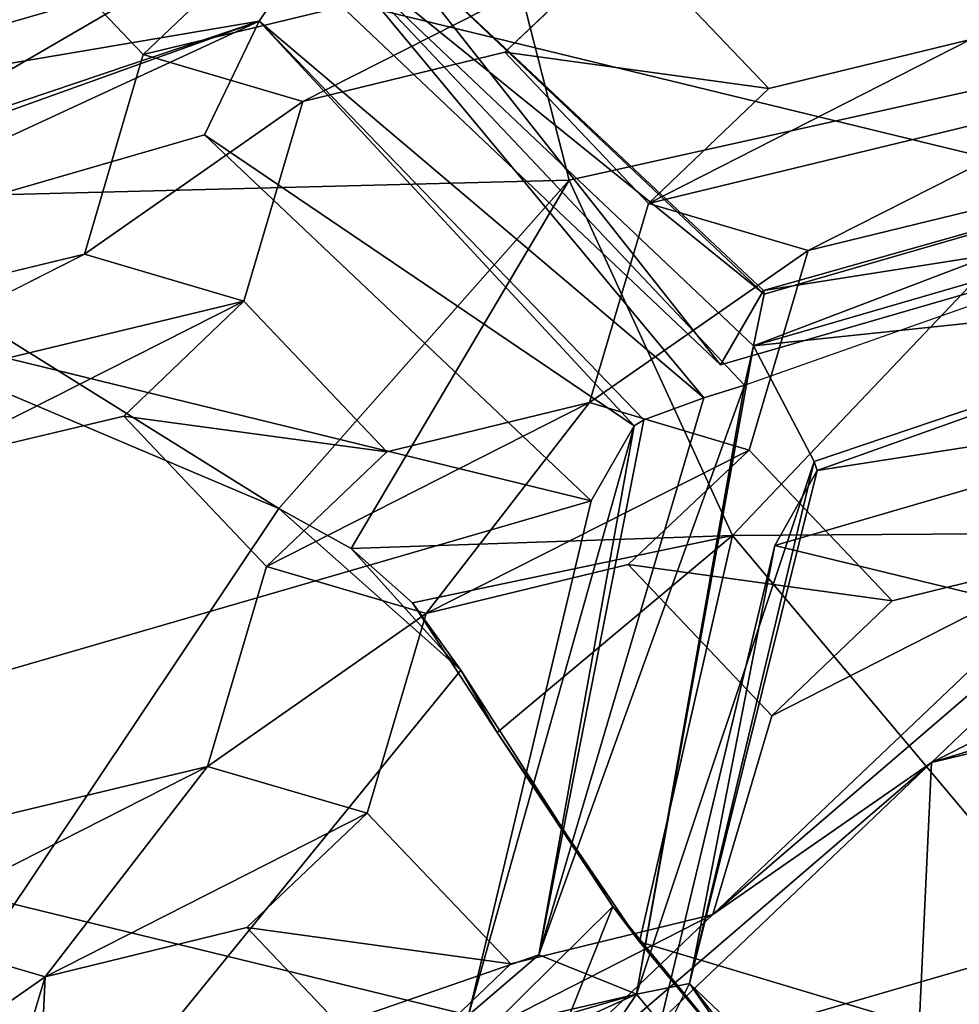
# Model space of a CAD drawing. Extents: x -0.026 to 0.026, y -0.131 to 0.026.
# Drawn here: x -0.003 to -0.002, y -0.107 to -0.106 of the extents above; entities that cross this region are included whole.
import ezdxf

# ---------------------------------------------------------------- set-up
doc = ezdxf.new("R2010")
doc.units = 0
doc.layers.add('L1_CHROM2_MAT_CHROM', color=7, linetype='CONTINUOUS')
doc.layers.add('L4_CHROM1_MAT_CHROM', color=7, linetype='CONTINUOUS')

msp = doc.modelspace()

# ---------------------------------------------------------------- linework, layer by layer
at = {"layer": 'L1_CHROM2_MAT_CHROM', "color": 8, "invisible_edges": 8}
for points in [[(0, -0.120989, 0.116969), (-0.012598, -0.10531, 0.117261), (-0.015679, -0.120903, 0.116152), (0, -0.120989, 0.116969)], [(0, -0.120676, 0.113986), (-0.015365, -0.120591, 0.113185), (-0.011292, -0.10531, 0.114349), (0, -0.120676, 0.113986)], [(0, -0.10531, 0.117791), (-0.012598, -0.10531, 0.117261), (0, -0.120989, 0.116969), (0, -0.10531, 0.117791)], [(0, -0.120676, 0.113986), (-0.011292, -0.10531, 0.114349), (0, -0.10531, 0.114779), (0, -0.120676, 0.113986)]]:
    msp.add_3dface(points, dxfattribs=at)
at = {"layer": 'L4_CHROM1_MAT_CHROM', "color": 8, "invisible_edges": 8}
for points in [[(-0.001847, -0.106075, 0.10313), (-0.002, -0.10531, 0.10313), (-0.002814, -0.10576, 0.10313), (-0.001847, -0.106075, 0.10313)], [(-0.00165, -0.10563, 0.095111), (-0.001812, -0.10631, 0.095023), (-0.002997, -0.106021, 0.094979), (-0.00165, -0.10563, 0.095111)], [(-0.00324, -0.105962, 0.094969), (-0.003913, -0.106158, 0.094903), (-0.004424, -0.105674, 0.094925), (-0.00324, -0.105962, 0.094969)], [(-0.002814, -0.10576, 0.10313), (-0.003789, -0.105989, 0.1031), (-0.003759, -0.106139, 0.1031), (-0.002814, -0.10576, 0.10313)], [(-0.002814, -0.10576, 0.10313), (-0.003759, -0.106139, 0.1031), (-0.003723, -0.106288, 0.1031), (-0.002814, -0.10576, 0.10313)], [(-0.002686, -0.106261, 0.10313), (-0.002814, -0.10576, 0.10313), (-0.003723, -0.106288, 0.1031), (-0.002686, -0.106261, 0.10313)], [(-0.001847, -0.106075, 0.10313), (-0.002814, -0.10576, 0.10313), (-0.002686, -0.106261, 0.10313), (-0.001847, -0.106075, 0.10313)], [(-0.00324, -0.105962, 0.094969), (-0.003146, -0.105883, 0.094013), (-0.003869, -0.106132, 0.09391), (-0.00324, -0.105962, 0.094969)], [(-0.003018, -0.105935, 0.093988), (-0.003869, -0.106132, 0.09391), (-0.003146, -0.105883, 0.094013), (-0.003018, -0.105935, 0.093988)], [(-0.003439, -0.105896, 0.104705), (-0.003249, -0.106095, 0.104758), (-0.003439, -0.105896, 0.105237), (-0.003439, -0.105896, 0.104705)], [(-0.003439, -0.105896, 0.105237), (-0.003249, -0.106095, 0.104758), (-0.003249, -0.106095, 0.10529), (-0.003439, -0.105896, 0.105237)], [(-0.00309, -0.105943, 0.104827), (-0.003249, -0.106095, 0.104758), (-0.003439, -0.105896, 0.104705), (-0.00309, -0.105943, 0.104827)], [(-0.00309, -0.105943, 0.105359), (-0.003439, -0.105896, 0.105237), (-0.003249, -0.106095, 0.10529), (-0.00309, -0.105943, 0.105359)], [(-0.002428, -0.106412, 0.094041), (-0.003018, -0.105935, 0.093988), (-0.002948, -0.10592, 0.094062), (-0.002428, -0.106412, 0.094041)], [(-0.002997, -0.106021, 0.094979), (-0.002486, -0.106505, 0.094957), (-0.002948, -0.10592, 0.094062), (-0.002997, -0.106021, 0.094979)], [(-0.002486, -0.106505, 0.094957), (-0.002429, -0.106407, 0.094089), (-0.002948, -0.10592, 0.094062), (-0.002486, -0.106505, 0.094957)], [(-0.002429, -0.106407, 0.094089), (-0.002428, -0.106412, 0.094041), (-0.002948, -0.10592, 0.094062), (-0.002429, -0.106407, 0.094089)], [(-0.003018, -0.105935, 0.093988), (-0.003881, -0.106184, 0.093894), (-0.003869, -0.106132, 0.09391), (-0.003018, -0.105935, 0.093988)], [(-0.003018, -0.105935, 0.093988), (-0.003096, -0.106051, 0.093997), (-0.003881, -0.106184, 0.093894), (-0.003018, -0.105935, 0.093988)], [(-0.002612, -0.105941, 0.104997), (-0.003249, -0.106095, 0.104758), (-0.00309, -0.105943, 0.104827), (-0.002612, -0.105941, 0.104997)], [(-0.002612, -0.105941, 0.104997), (-0.003038, -0.106157, 0.104827), (-0.003249, -0.106095, 0.104758), (-0.002612, -0.105941, 0.104997)], [(-0.002612, -0.105941, 0.105529), (-0.003249, -0.106095, 0.10529), (-0.003038, -0.106157, 0.105359), (-0.002612, -0.105941, 0.105529)], [(-0.002612, -0.105941, 0.105529), (-0.00309, -0.105943, 0.105359), (-0.003249, -0.106095, 0.10529), (-0.002612, -0.105941, 0.105529)], [(-0.002508, -0.106549, 0.093952), (-0.003096, -0.106051, 0.093997), (-0.003018, -0.105935, 0.093988), (-0.002508, -0.106549, 0.093952)], [(-0.002612, -0.105941, 0.104997), (-0.002771, -0.106092, 0.104927), (-0.003038, -0.106157, 0.104827), (-0.002612, -0.105941, 0.104997)], [(-0.002612, -0.105941, 0.105529), (-0.003038, -0.106157, 0.105359), (-0.002771, -0.106092, 0.105459), (-0.002612, -0.105941, 0.105529)], [(-0.002454, -0.106532, 0.093948), (-0.002508, -0.106549, 0.093952), (-0.003018, -0.105935, 0.093988), (-0.002454, -0.106532, 0.093948)], [(-0.002442, -0.10648, 0.093964), (-0.002454, -0.106532, 0.093948), (-0.003018, -0.105935, 0.093988), (-0.002442, -0.10648, 0.093964)], [(-0.002428, -0.106412, 0.094041), (-0.002442, -0.10648, 0.093964), (-0.003018, -0.105935, 0.093988), (-0.002428, -0.106412, 0.094041)], [(-0.002422, -0.10614, 0.105043), (-0.002771, -0.106092, 0.104927), (-0.002612, -0.105941, 0.104997), (-0.002422, -0.10614, 0.105043)], [(-0.002422, -0.10614, 0.105575), (-0.002612, -0.105941, 0.105529), (-0.002771, -0.106092, 0.105459), (-0.002422, -0.10614, 0.105575)], [(-0.002612, -0.105941, 0.105529), (-0.002422, -0.10614, 0.105575), (-0.002422, -0.10614, 0.105043), (-0.002612, -0.105941, 0.105529)], [(-0.002612, -0.105941, 0.104997), (-0.002612, -0.105941, 0.105529), (-0.002422, -0.10614, 0.105043), (-0.002612, -0.105941, 0.104997)], [(-0.00324, -0.105962, 0.094969), (-0.003869, -0.106132, 0.09391), (-0.003913, -0.106158, 0.094903), (-0.00324, -0.105962, 0.094969)], [(-0.001812, -0.10631, 0.095023), (-0.002486, -0.106505, 0.094957), (-0.002997, -0.106021, 0.094979), (-0.001812, -0.10631, 0.095023)], [(-0.003096, -0.106051, 0.093997), (-0.00379, -0.106285, 0.093966), (-0.003881, -0.106184, 0.093894), (-0.003096, -0.106051, 0.093997)], [(-0.003842, -0.106396, 0.094881), (-0.003785, -0.106298, 0.094013), (-0.003096, -0.106051, 0.093997), (-0.003842, -0.106396, 0.094881)], [(-0.003168, -0.106201, 0.094947), (-0.003842, -0.106396, 0.094881), (-0.003096, -0.106051, 0.093997), (-0.003168, -0.106201, 0.094947)], [(-0.003785, -0.106298, 0.094013), (-0.00379, -0.106285, 0.093966), (-0.003096, -0.106051, 0.093997), (-0.003785, -0.106298, 0.094013)], [(-0.003096, -0.106051, 0.093997), (-0.0026, -0.106586, 0.094058), (-0.003168, -0.106201, 0.094947), (-0.003096, -0.106051, 0.093997)], [(-0.003096, -0.106051, 0.093997), (-0.002587, -0.106578, 0.094011), (-0.0026, -0.106586, 0.094058), (-0.003096, -0.106051, 0.093997)], [(-0.002508, -0.106549, 0.093952), (-0.002587, -0.106578, 0.094011), (-0.003096, -0.106051, 0.093997), (-0.002508, -0.106549, 0.093952)], [(-0.001847, -0.106075, 0.10313), (-0.002686, -0.106261, 0.10313), (-0.00247, -0.106731, 0.10313), (-0.001847, -0.106075, 0.10313)], [(-0.001944, -0.106138, 0.105206), (-0.002581, -0.106292, 0.104969), (-0.002155, -0.106075, 0.105142), (-0.001944, -0.106138, 0.105206)], [(-0.002155, -0.106075, 0.105142), (-0.002581, -0.106292, 0.104969), (-0.002422, -0.10614, 0.105043), (-0.002155, -0.106075, 0.105142)], [(-0.002155, -0.106075, 0.105675), (-0.002422, -0.10614, 0.105575), (-0.002581, -0.106292, 0.105502), (-0.002155, -0.106075, 0.105675)], [(-0.001944, -0.106138, 0.105738), (-0.002155, -0.106075, 0.105675), (-0.002581, -0.106292, 0.105502), (-0.001944, -0.106138, 0.105738)], [(-0.001414, -0.106724, 0.10313), (-0.001847, -0.106075, 0.10313), (-0.00247, -0.106731, 0.10313), (-0.001414, -0.106724, 0.10313)], [(-0.002155, -0.106075, 0.105675), (-0.002155, -0.106075, 0.105142), (-0.002422, -0.10614, 0.105575), (-0.002155, -0.106075, 0.105675)], [(-0.002422, -0.10614, 0.105575), (-0.002155, -0.106075, 0.105142), (-0.002422, -0.10614, 0.105043), (-0.002422, -0.10614, 0.105575)], [(-0.003038, -0.106157, 0.104827), (-0.003327, -0.106359, 0.104705), (-0.003249, -0.106095, 0.104758), (-0.003038, -0.106157, 0.104827)], [(-0.003249, -0.106095, 0.104758), (-0.003327, -0.106359, 0.105237), (-0.003249, -0.106095, 0.10529), (-0.003249, -0.106095, 0.104758)], [(-0.003249, -0.106095, 0.104758), (-0.003327, -0.106359, 0.104705), (-0.003327, -0.106359, 0.105237), (-0.003249, -0.106095, 0.104758)], [(-0.003038, -0.106157, 0.105359), (-0.003249, -0.106095, 0.10529), (-0.003327, -0.106359, 0.105237), (-0.003038, -0.106157, 0.105359)], [(-0.003038, -0.106157, 0.105359), (-0.003038, -0.106157, 0.104827), (-0.002771, -0.106092, 0.104927), (-0.003038, -0.106157, 0.105359)], [(-0.002771, -0.106092, 0.105459), (-0.003038, -0.106157, 0.105359), (-0.002771, -0.106092, 0.104927), (-0.002771, -0.106092, 0.105459)], [(-0.002422, -0.10614, 0.105043), (-0.002581, -0.106292, 0.104969), (-0.002771, -0.106092, 0.104927), (-0.002422, -0.10614, 0.105043)], [(-0.002771, -0.106092, 0.104927), (-0.002581, -0.106292, 0.104969), (-0.002771, -0.106092, 0.105459), (-0.002771, -0.106092, 0.104927)], [(-0.002771, -0.106092, 0.105459), (-0.002581, -0.106292, 0.104969), (-0.002581, -0.106292, 0.105502), (-0.002771, -0.106092, 0.105459)], [(-0.002422, -0.10614, 0.105575), (-0.002771, -0.106092, 0.105459), (-0.002581, -0.106292, 0.105502), (-0.002422, -0.10614, 0.105575)], [(-0.001944, -0.106138, 0.105206), (-0.00237, -0.106354, 0.105032), (-0.002581, -0.106292, 0.104969), (-0.001944, -0.106138, 0.105206)], [(-0.001944, -0.106138, 0.105738), (-0.002581, -0.106292, 0.105502), (-0.00237, -0.106354, 0.105564), (-0.001944, -0.106138, 0.105738)], [(-0.001944, -0.106138, 0.105206), (-0.002103, -0.106289, 0.10513), (-0.00237, -0.106354, 0.105032), (-0.001944, -0.106138, 0.105206)], [(-0.001944, -0.106138, 0.105738), (-0.00237, -0.106354, 0.105564), (-0.002103, -0.106289, 0.105662), (-0.001944, -0.106138, 0.105738)], [(-0.003038, -0.106157, 0.104827), (-0.003116, -0.106421, 0.104771), (-0.003327, -0.106359, 0.104705), (-0.003038, -0.106157, 0.104827)], [(-0.003038, -0.106157, 0.105359), (-0.003327, -0.106359, 0.105237), (-0.003116, -0.106421, 0.105303), (-0.003038, -0.106157, 0.105359)], [(-0.003038, -0.106157, 0.104827), (-0.003116, -0.106421, 0.105303), (-0.003116, -0.106421, 0.104771), (-0.003038, -0.106157, 0.104827)], [(-0.003038, -0.106157, 0.104827), (-0.003038, -0.106157, 0.105359), (-0.003116, -0.106421, 0.105303), (-0.003038, -0.106157, 0.104827)], [(-0.002657, -0.106685, 0.094925), (-0.003842, -0.106396, 0.094881), (-0.003168, -0.106201, 0.094947), (-0.002657, -0.106685, 0.094925)], [(-0.003168, -0.106201, 0.094947), (-0.0026, -0.106586, 0.094058), (-0.002657, -0.106685, 0.094925), (-0.003168, -0.106201, 0.094947)], [(-0.001745, -0.106214, 0.094108), (-0.001683, -0.10626, 0.094039), (-0.002442, -0.10648, 0.093964), (-0.001745, -0.106214, 0.094108)], [(-0.001745, -0.106214, 0.094108), (-0.002442, -0.10648, 0.093964), (-0.002428, -0.106412, 0.094041), (-0.001745, -0.106214, 0.094108)], [(-0.001812, -0.10631, 0.095023), (-0.001745, -0.106214, 0.094108), (-0.002429, -0.106407, 0.094089), (-0.001812, -0.10631, 0.095023)], [(-0.001745, -0.106214, 0.094108), (-0.002428, -0.106412, 0.094041), (-0.002429, -0.106407, 0.094089), (-0.001745, -0.106214, 0.094108)], [(-0.002686, -0.106261, 0.10313), (-0.003723, -0.106288, 0.1031), (-0.00307, -0.106695, 0.1031), (-0.002686, -0.106261, 0.10313)], [(-0.002686, -0.106261, 0.10313), (-0.00307, -0.106695, 0.1031), (-0.002974, -0.106748, 0.1031), (-0.002686, -0.106261, 0.10313)], [(-0.00247, -0.106731, 0.10313), (-0.002686, -0.106261, 0.10313), (-0.002974, -0.106748, 0.1031), (-0.00247, -0.106731, 0.10313)], [(-0.001683, -0.10626, 0.094039), (-0.002442, -0.10648, 0.093964), (-0.002454, -0.106532, 0.093948), (-0.001683, -0.10626, 0.094039)], [(-0.001669, -0.106399, 0.094051), (-0.002442, -0.10648, 0.093964), (-0.001683, -0.10626, 0.094039), (-0.001669, -0.106399, 0.094051)], [(-0.00307, -0.106695, 0.1031), (-0.003723, -0.106288, 0.1031), (-0.003681, -0.106436, 0.1031), (-0.00307, -0.106695, 0.1031)], [(-0.00237, -0.106354, 0.105032), (-0.002659, -0.106555, 0.104906), (-0.002581, -0.106292, 0.104969), (-0.00237, -0.106354, 0.105032)], [(-0.002581, -0.106292, 0.104969), (-0.002659, -0.106555, 0.105438), (-0.002581, -0.106292, 0.105502), (-0.002581, -0.106292, 0.104969)], [(-0.002581, -0.106292, 0.104969), (-0.002659, -0.106555, 0.104906), (-0.002659, -0.106555, 0.105438), (-0.002581, -0.106292, 0.104969)], [(-0.00237, -0.106354, 0.105564), (-0.002581, -0.106292, 0.105502), (-0.002659, -0.106555, 0.105438), (-0.00237, -0.106354, 0.105564)], [(-0.00237, -0.106354, 0.105564), (-0.00237, -0.106354, 0.105032), (-0.002103, -0.106289, 0.10513), (-0.00237, -0.106354, 0.105564)], [(-0.002103, -0.106289, 0.105662), (-0.00237, -0.106354, 0.105564), (-0.002103, -0.106289, 0.10513), (-0.002103, -0.106289, 0.105662)], [(-0.001812, -0.10631, 0.095023), (-0.002429, -0.106407, 0.094089), (-0.002486, -0.106505, 0.094957), (-0.001812, -0.10631, 0.095023)], [(-0.00237, -0.106354, 0.105032), (-0.002448, -0.106618, 0.104965), (-0.002659, -0.106555, 0.104906), (-0.00237, -0.106354, 0.105032)], [(-0.00237, -0.106354, 0.105564), (-0.002659, -0.106555, 0.105438), (-0.002448, -0.106618, 0.105497), (-0.00237, -0.106354, 0.105564)], [(-0.00237, -0.106354, 0.105032), (-0.002448, -0.106618, 0.105497), (-0.002448, -0.106618, 0.104965), (-0.00237, -0.106354, 0.105032)], [(-0.00237, -0.106354, 0.105032), (-0.00237, -0.106354, 0.105564), (-0.002448, -0.106618, 0.105497), (-0.00237, -0.106354, 0.105032)], [(-0.003116, -0.106421, 0.104771), (-0.003754, -0.106575, 0.104533), (-0.003327, -0.106359, 0.104705), (-0.003116, -0.106421, 0.104771)], [(-0.003327, -0.106359, 0.104705), (-0.003754, -0.106575, 0.104533), (-0.003594, -0.106423, 0.104605), (-0.003327, -0.106359, 0.104705)], [(-0.003327, -0.106359, 0.105237), (-0.003594, -0.106423, 0.105137), (-0.003754, -0.106575, 0.105065), (-0.003327, -0.106359, 0.105237)], [(-0.003116, -0.106421, 0.105303), (-0.003327, -0.106359, 0.105237), (-0.003754, -0.106575, 0.105065), (-0.003116, -0.106421, 0.105303)], [(-0.003327, -0.106359, 0.105237), (-0.003327, -0.106359, 0.104705), (-0.003594, -0.106423, 0.105137), (-0.003327, -0.106359, 0.105237)], [(-0.003594, -0.106423, 0.105137), (-0.003327, -0.106359, 0.104705), (-0.003594, -0.106423, 0.104605), (-0.003594, -0.106423, 0.105137)], [(-0.002657, -0.106685, 0.094925), (-0.004004, -0.107076, 0.094793), (-0.003842, -0.106396, 0.094881), (-0.002657, -0.106685, 0.094925)], [(-0.001669, -0.106399, 0.094051), (-0.002362, -0.106633, 0.09402), (-0.002442, -0.10648, 0.093964), (-0.001669, -0.106399, 0.094051)], [(-0.002358, -0.106645, 0.094067), (-0.002362, -0.106633, 0.09402), (-0.001669, -0.106399, 0.094051), (-0.002358, -0.106645, 0.094067)], [(-0.001741, -0.106548, 0.095001), (-0.002358, -0.106645, 0.094067), (-0.001669, -0.106399, 0.094051), (-0.001741, -0.106548, 0.095001)], [(-0.003116, -0.106421, 0.104771), (-0.003543, -0.106637, 0.104598), (-0.003754, -0.106575, 0.104533), (-0.003116, -0.106421, 0.104771)], [(-0.003116, -0.106421, 0.105303), (-0.003754, -0.106575, 0.105065), (-0.003543, -0.106637, 0.10513), (-0.003116, -0.106421, 0.105303)], [(-0.003116, -0.106421, 0.104771), (-0.003275, -0.106573, 0.104697), (-0.003543, -0.106637, 0.104598), (-0.003116, -0.106421, 0.104771)], [(-0.003116, -0.106421, 0.105303), (-0.003543, -0.106637, 0.10513), (-0.003275, -0.106573, 0.105229), (-0.003116, -0.106421, 0.105303)], [(-0.002927, -0.10662, 0.104808), (-0.003275, -0.106573, 0.104697), (-0.003116, -0.106421, 0.104771), (-0.002927, -0.10662, 0.104808)], [(-0.002927, -0.10662, 0.10534), (-0.003116, -0.106421, 0.105303), (-0.003275, -0.106573, 0.105229), (-0.002927, -0.10662, 0.10534)], [(-0.003116, -0.106421, 0.105303), (-0.002927, -0.10662, 0.10534), (-0.002927, -0.10662, 0.104808), (-0.003116, -0.106421, 0.105303)], [(-0.003116, -0.106421, 0.104771), (-0.003116, -0.106421, 0.105303), (-0.002927, -0.10662, 0.104808), (-0.003116, -0.106421, 0.104771)], [(-0.00307, -0.106695, 0.10393), (-0.003681, -0.106436, 0.10393), (-0.004963, -0.109526, 0.10398), (-0.00307, -0.106695, 0.10393)], [(-0.003681, -0.106436, 0.10393), (-0.00307, -0.106695, 0.1031), (-0.003681, -0.106436, 0.1031), (-0.003681, -0.106436, 0.10393)], [(-0.003681, -0.106436, 0.10393), (-0.00307, -0.106695, 0.10393), (-0.00307, -0.106695, 0.1031), (-0.003681, -0.106436, 0.10393)], [(-0.002442, -0.10648, 0.093964), (-0.002597, -0.107337, 0.093856), (-0.002454, -0.106532, 0.093948), (-0.002442, -0.10648, 0.093964)], [(-0.002362, -0.106633, 0.09402), (-0.002597, -0.107337, 0.093856), (-0.002442, -0.10648, 0.093964), (-0.002362, -0.106633, 0.09402)], [(-0.002454, -0.106532, 0.093948), (-0.002726, -0.107285, 0.093881), (-0.002508, -0.106549, 0.093952), (-0.002454, -0.106532, 0.093948)], [(-0.002454, -0.106532, 0.093948), (-0.002597, -0.107337, 0.093856), (-0.002726, -0.107285, 0.093881), (-0.002454, -0.106532, 0.093948)], [(-0.002508, -0.106549, 0.093952), (-0.002726, -0.107285, 0.093881), (-0.002587, -0.106578, 0.094011), (-0.002508, -0.106549, 0.093952)], [(-0.001703, -0.106551, 0.105208), (-0.002496, -0.107232, 0.104828), (-0.001991, -0.106752, 0.10508), (-0.001703, -0.106551, 0.105208)], [(-0.001703, -0.106551, 0.105208), (-0.002207, -0.107031, 0.104956), (-0.002496, -0.107232, 0.104828), (-0.001703, -0.106551, 0.105208)], [(-0.001703, -0.106551, 0.10574), (-0.001991, -0.106752, 0.105612), (-0.002496, -0.107232, 0.10536), (-0.001703, -0.106551, 0.10574)], [(-0.001703, -0.106551, 0.10574), (-0.002496, -0.107232, 0.10536), (-0.002207, -0.107031, 0.105488), (-0.001703, -0.106551, 0.10574)], [(-0.00123, -0.107033, 0.094979), (-0.002414, -0.106744, 0.094935), (-0.001741, -0.106548, 0.095001), (-0.00123, -0.107033, 0.094979)], [(-0.001741, -0.106548, 0.095001), (-0.002414, -0.106744, 0.094935), (-0.002358, -0.106645, 0.094067), (-0.001741, -0.106548, 0.095001)], [(-0.001703, -0.106551, 0.105208), (-0.001717, -0.106881, 0.105128), (-0.002207, -0.107031, 0.104956), (-0.001703, -0.106551, 0.105208)], [(-0.001703, -0.106551, 0.10574), (-0.002207, -0.107031, 0.105488), (-0.00178, -0.106815, 0.105658), (-0.001703, -0.106551, 0.10574)], [(-0.002659, -0.106555, 0.104906), (-0.003086, -0.106772, 0.104732), (-0.002927, -0.10662, 0.104808), (-0.002659, -0.106555, 0.104906)], [(-0.002659, -0.106555, 0.104906), (-0.002875, -0.106834, 0.10479), (-0.003086, -0.106772, 0.104732), (-0.002659, -0.106555, 0.104906)], [(-0.002659, -0.106555, 0.105438), (-0.002927, -0.10662, 0.10534), (-0.003086, -0.106772, 0.105264), (-0.002659, -0.106555, 0.105438)], [(-0.002659, -0.106555, 0.105438), (-0.003086, -0.106772, 0.105264), (-0.002875, -0.106834, 0.105323), (-0.002659, -0.106555, 0.105438)], [(-0.002659, -0.106555, 0.105438), (-0.002659, -0.106555, 0.104906), (-0.002927, -0.10662, 0.10534), (-0.002659, -0.106555, 0.105438)], [(-0.002927, -0.10662, 0.10534), (-0.002659, -0.106555, 0.104906), (-0.002927, -0.10662, 0.104808), (-0.002927, -0.10662, 0.10534)], [(-0.002448, -0.106618, 0.104965), (-0.002875, -0.106834, 0.10479), (-0.002659, -0.106555, 0.104906), (-0.002448, -0.106618, 0.104965)], [(-0.002448, -0.106618, 0.105497), (-0.002659, -0.106555, 0.105438), (-0.002875, -0.106834, 0.105323), (-0.002448, -0.106618, 0.105497)], [(-0.003543, -0.106637, 0.10513), (-0.003543, -0.106637, 0.104598), (-0.003275, -0.106573, 0.104697), (-0.003543, -0.106637, 0.10513)], [(-0.003275, -0.106573, 0.105229), (-0.003543, -0.106637, 0.10513), (-0.003275, -0.106573, 0.104697), (-0.003275, -0.106573, 0.105229)], [(-0.002927, -0.10662, 0.104808), (-0.003086, -0.106772, 0.104732), (-0.003275, -0.106573, 0.104697), (-0.002927, -0.10662, 0.104808)], [(-0.003275, -0.106573, 0.104697), (-0.003086, -0.106772, 0.104732), (-0.003275, -0.106573, 0.105229), (-0.003275, -0.106573, 0.104697)], [(-0.003275, -0.106573, 0.105229), (-0.003086, -0.106772, 0.104732), (-0.003086, -0.106772, 0.105264), (-0.003275, -0.106573, 0.105229)], [(-0.002927, -0.10662, 0.10534), (-0.003275, -0.106573, 0.105229), (-0.003086, -0.106772, 0.105264), (-0.002927, -0.10662, 0.10534)], [(-0.002587, -0.106578, 0.094011), (-0.002726, -0.107285, 0.093881), (-0.0026, -0.106586, 0.094058), (-0.002587, -0.106578, 0.094011)], [(-0.0026, -0.106586, 0.094058), (-0.002726, -0.107285, 0.093881), (-0.002819, -0.107365, 0.094838), (-0.0026, -0.106586, 0.094058)], [(-0.0026, -0.106586, 0.094058), (-0.002819, -0.107365, 0.094838), (-0.002657, -0.106685, 0.094925), (-0.0026, -0.106586, 0.094058)], [(-0.002448, -0.106618, 0.104965), (-0.002608, -0.106769, 0.104887), (-0.002875, -0.106834, 0.10479), (-0.002448, -0.106618, 0.104965)], [(-0.002448, -0.106618, 0.105497), (-0.002875, -0.106834, 0.105323), (-0.002608, -0.106769, 0.105419), (-0.002448, -0.106618, 0.105497)], [(-0.002259, -0.106817, 0.104986), (-0.002608, -0.106769, 0.104887), (-0.002448, -0.106618, 0.104965), (-0.002259, -0.106817, 0.104986)], [(-0.002259, -0.106817, 0.105519), (-0.002448, -0.106618, 0.105497), (-0.002608, -0.106769, 0.105419), (-0.002259, -0.106817, 0.105519)], [(-0.002448, -0.106618, 0.105497), (-0.002259, -0.106817, 0.105519), (-0.002259, -0.106817, 0.104986), (-0.002448, -0.106618, 0.105497)], [(-0.002448, -0.106618, 0.104965), (-0.002448, -0.106618, 0.105497), (-0.002259, -0.106817, 0.104986), (-0.002448, -0.106618, 0.104965)], [(-0.002362, -0.106633, 0.09402), (-0.002527, -0.107323, 0.093931), (-0.002597, -0.107337, 0.093856), (-0.002362, -0.106633, 0.09402)], [(-0.002362, -0.106633, 0.09402), (-0.002358, -0.106645, 0.094067), (-0.002527, -0.107323, 0.093931), (-0.002362, -0.106633, 0.09402)], [(-0.002358, -0.106645, 0.094067), (-0.002414, -0.106744, 0.094935), (-0.002527, -0.107323, 0.093931), (-0.002358, -0.106645, 0.094067)], [(-0.002829, -0.106909, 0.10393), (-0.00307, -0.106695, 0.10393), (-0.004963, -0.109526, 0.10398), (-0.002829, -0.106909, 0.10393)], [(-0.002657, -0.106685, 0.094925), (-0.002819, -0.107365, 0.094838), (-0.004004, -0.107076, 0.094793), (-0.002657, -0.106685, 0.094925)], [(-0.00307, -0.106695, 0.10393), (-0.002974, -0.106748, 0.1031), (-0.00307, -0.106695, 0.1031), (-0.00307, -0.106695, 0.10393)], [(-0.00307, -0.106695, 0.10393), (-0.002974, -0.106748, 0.10393), (-0.002974, -0.106748, 0.1031), (-0.00307, -0.106695, 0.10393)], [(-0.002829, -0.106909, 0.10393), (-0.002974, -0.106748, 0.10393), (-0.00307, -0.106695, 0.10393), (-0.002829, -0.106909, 0.10393)], [(-0.00247, -0.106731, 0.10313), (-0.002974, -0.106748, 0.1031), (-0.002893, -0.10682, 0.1031), (-0.00247, -0.106731, 0.10313)], [(-0.00247, -0.106731, 0.10313), (-0.002893, -0.10682, 0.1031), (-0.002781, -0.106991, 0.10313), (-0.00247, -0.106731, 0.10313)], [(-0.00247, -0.106731, 0.10313), (-0.002781, -0.106991, 0.10313), (-0.002593, -0.107268, 0.10313), (-0.00247, -0.106731, 0.10313)], [(-0.001827, -0.107497, 0.1031), (-0.00247, -0.106731, 0.10313), (-0.002593, -0.107268, 0.10313), (-0.001827, -0.107497, 0.1031)], [(-0.001414, -0.106724, 0.10313), (-0.00247, -0.106731, 0.10313), (-0.001827, -0.107497, 0.1031), (-0.001414, -0.106724, 0.10313)], [(-0.002974, -0.106748, 0.10393), (-0.002893, -0.10682, 0.1031), (-0.002974, -0.106748, 0.1031), (-0.002974, -0.106748, 0.10393)], [(-0.002974, -0.106748, 0.10393), (-0.002893, -0.10682, 0.10393), (-0.002893, -0.10682, 0.1031), (-0.002974, -0.106748, 0.10393)], [(-0.002829, -0.106909, 0.10393), (-0.002893, -0.10682, 0.10393), (-0.002974, -0.106748, 0.10393), (-0.002829, -0.106909, 0.10393)], [(-0.00123, -0.107033, 0.094979), (-0.002577, -0.107424, 0.094847), (-0.002414, -0.106744, 0.094935), (-0.00123, -0.107033, 0.094979)], [(-0.002414, -0.106744, 0.094935), (-0.002577, -0.107424, 0.094847), (-0.002527, -0.107323, 0.093931), (-0.002414, -0.106744, 0.094935)], [(-0.001991, -0.106752, 0.10508), (-0.002496, -0.107232, 0.104828), (-0.002418, -0.106969, 0.104908), (-0.001991, -0.106752, 0.10508)], [(-0.001991, -0.106752, 0.105612), (-0.002418, -0.106969, 0.10544), (-0.002496, -0.107232, 0.10536), (-0.001991, -0.106752, 0.105612)], [(-0.001991, -0.106752, 0.10508), (-0.002418, -0.106969, 0.104908), (-0.002259, -0.106817, 0.104986), (-0.001991, -0.106752, 0.10508)], [(-0.001991, -0.106752, 0.105612), (-0.002259, -0.106817, 0.105519), (-0.002418, -0.106969, 0.10544), (-0.001991, -0.106752, 0.105612)], [(-0.001991, -0.106752, 0.105612), (-0.001991, -0.106752, 0.10508), (-0.002259, -0.106817, 0.105519), (-0.001991, -0.106752, 0.105612)], [(-0.002259, -0.106817, 0.105519), (-0.001991, -0.106752, 0.10508), (-0.002259, -0.106817, 0.104986), (-0.002259, -0.106817, 0.105519)], [(-0.002875, -0.106834, 0.10479), (-0.003164, -0.107036, 0.104663), (-0.003086, -0.106772, 0.104732), (-0.002875, -0.106834, 0.10479)], [(-0.003086, -0.106772, 0.104732), (-0.003164, -0.107036, 0.105195), (-0.003086, -0.106772, 0.105264), (-0.003086, -0.106772, 0.104732)], [(-0.003086, -0.106772, 0.104732), (-0.003164, -0.107036, 0.104663), (-0.003164, -0.107036, 0.105195), (-0.003086, -0.106772, 0.104732)], [(-0.002875, -0.106834, 0.105323), (-0.003086, -0.106772, 0.105264), (-0.003164, -0.107036, 0.105195), (-0.002875, -0.106834, 0.105323)], [(-0.002875, -0.106834, 0.105323), (-0.002875, -0.106834, 0.10479), (-0.002608, -0.106769, 0.104887), (-0.002875, -0.106834, 0.105323)], [(-0.002608, -0.106769, 0.105419), (-0.002875, -0.106834, 0.105323), (-0.002608, -0.106769, 0.104887), (-0.002608, -0.106769, 0.105419)], [(-0.002259, -0.106817, 0.104986), (-0.002418, -0.106969, 0.104908), (-0.002608, -0.106769, 0.104887), (-0.002259, -0.106817, 0.104986)], [(-0.002608, -0.106769, 0.104887), (-0.002418, -0.106969, 0.104908), (-0.002608, -0.106769, 0.105419), (-0.002608, -0.106769, 0.104887)], [(-0.002608, -0.106769, 0.105419), (-0.002418, -0.106969, 0.104908), (-0.002418, -0.106969, 0.10544), (-0.002608, -0.106769, 0.105419)], [(-0.002259, -0.106817, 0.105519), (-0.002608, -0.106769, 0.105419), (-0.002418, -0.106969, 0.10544), (-0.002259, -0.106817, 0.105519)], [(-0.002893, -0.10682, 0.1031), (-0.002893, -0.10682, 0.10393), (-0.002829, -0.106909, 0.10393), (-0.002893, -0.10682, 0.1031)], [(-0.002893, -0.10682, 0.1031), (-0.002829, -0.106909, 0.10393), (-0.002781, -0.106991, 0.10313), (-0.002893, -0.10682, 0.1031)], [(-0.00178, -0.106815, 0.105658), (-0.002207, -0.107031, 0.105488), (-0.00194, -0.106966, 0.105579), (-0.00178, -0.106815, 0.105658)], [(-0.002875, -0.106834, 0.10479), (-0.002953, -0.107098, 0.104718), (-0.003164, -0.107036, 0.104663), (-0.002875, -0.106834, 0.10479)], [(-0.002875, -0.106834, 0.105323), (-0.003164, -0.107036, 0.105195), (-0.002953, -0.107098, 0.105251), (-0.002875, -0.106834, 0.105323)], [(-0.002875, -0.106834, 0.10479), (-0.002953, -0.107098, 0.105251), (-0.002953, -0.107098, 0.104718), (-0.002875, -0.106834, 0.10479)], [(-0.002875, -0.106834, 0.10479), (-0.002875, -0.106834, 0.105323), (-0.002953, -0.107098, 0.105251), (-0.002875, -0.106834, 0.10479)], [(-0.001717, -0.106881, 0.105128), (-0.00194, -0.106966, 0.105046), (-0.002207, -0.107031, 0.104956), (-0.001717, -0.106881, 0.105128)], [(-0.002628, -0.107221, 0.10393), (-0.002829, -0.106909, 0.10393), (-0.004963, -0.109526, 0.10398), (-0.002628, -0.107221, 0.10393)], [(-0.002829, -0.106909, 0.10393), (-0.002628, -0.107221, 0.10393), (-0.002781, -0.106991, 0.10313), (-0.002829, -0.106909, 0.10393)], [(-0.002418, -0.106969, 0.104908), (-0.002496, -0.107232, 0.10536), (-0.002418, -0.106969, 0.10544), (-0.002418, -0.106969, 0.104908)], [(-0.002418, -0.106969, 0.104908), (-0.002496, -0.107232, 0.104828), (-0.002496, -0.107232, 0.10536), (-0.002418, -0.106969, 0.104908)], [(-0.002207, -0.107031, 0.105488), (-0.002207, -0.107031, 0.104956), (-0.00194, -0.106966, 0.105046), (-0.002207, -0.107031, 0.105488)], [(-0.00194, -0.106966, 0.105579), (-0.002207, -0.107031, 0.105488), (-0.00194, -0.106966, 0.105046), (-0.00194, -0.106966, 0.105579)], [(-0.002781, -0.106991, 0.10313), (-0.002628, -0.107221, 0.10393), (-0.002593, -0.107268, 0.10313), (-0.002781, -0.106991, 0.10313)], [(-0.002207, -0.107031, 0.104956), (-0.003, -0.107712, 0.104576), (-0.002496, -0.107232, 0.104828), (-0.002207, -0.107031, 0.104956)], [(-0.002207, -0.107031, 0.104956), (-0.002711, -0.107511, 0.104704), (-0.003, -0.107712, 0.104576), (-0.002207, -0.107031, 0.104956)], [(-0.002207, -0.107031, 0.105488), (-0.002496, -0.107232, 0.10536), (-0.003, -0.107712, 0.105108), (-0.002207, -0.107031, 0.105488)], [(-0.002207, -0.107031, 0.105488), (-0.003, -0.107712, 0.105108), (-0.002711, -0.107511, 0.105236), (-0.002207, -0.107031, 0.105488)], [(-0.002207, -0.107031, 0.104956), (-0.002222, -0.107361, 0.104874), (-0.002711, -0.107511, 0.104704), (-0.002207, -0.107031, 0.104956)], [(-0.002207, -0.107031, 0.105488), (-0.002711, -0.107511, 0.105236), (-0.002222, -0.107361, 0.105406), (-0.002207, -0.107031, 0.105488)], [(-0.00123, -0.107033, 0.094979), (-0.001392, -0.107712, 0.094892), (-0.002577, -0.107424, 0.094847), (-0.00123, -0.107033, 0.094979)], [(-0.002207, -0.107031, 0.104956), (-0.002222, -0.107361, 0.105406), (-0.002222, -0.107361, 0.104874), (-0.002207, -0.107031, 0.104956)], [(-0.002207, -0.107031, 0.104956), (-0.002207, -0.107031, 0.105488), (-0.002222, -0.107361, 0.105406), (-0.002207, -0.107031, 0.104956)], [(-0.003164, -0.107036, 0.104663), (-0.00359, -0.107252, 0.104489), (-0.003431, -0.1071, 0.104566), (-0.003164, -0.107036, 0.104663)], [(-0.003164, -0.107036, 0.104663), (-0.003379, -0.107314, 0.104545), (-0.00359, -0.107252, 0.104489), (-0.003164, -0.107036, 0.104663)], [(-0.003164, -0.107036, 0.105195), (-0.00359, -0.107252, 0.105021), (-0.003379, -0.107314, 0.105077), (-0.003164, -0.107036, 0.105195)], [(-0.003164, -0.107036, 0.105195), (-0.003431, -0.1071, 0.105098), (-0.00359, -0.107252, 0.105021), (-0.003164, -0.107036, 0.105195)], [(-0.003164, -0.107036, 0.105195), (-0.003164, -0.107036, 0.104663), (-0.003431, -0.1071, 0.105098), (-0.003164, -0.107036, 0.105195)], [(-0.003431, -0.1071, 0.105098), (-0.003164, -0.107036, 0.104663), (-0.003431, -0.1071, 0.104566), (-0.003431, -0.1071, 0.105098)], [(-0.002953, -0.107098, 0.104718), (-0.003379, -0.107314, 0.104545), (-0.003164, -0.107036, 0.104663), (-0.002953, -0.107098, 0.104718)], [(-0.002953, -0.107098, 0.105251), (-0.003164, -0.107036, 0.105195), (-0.003379, -0.107314, 0.105077), (-0.002953, -0.107098, 0.105251)], [(-0.002819, -0.107365, 0.094838), (-0.003493, -0.10756, 0.094771), (-0.004004, -0.107076, 0.094793), (-0.002819, -0.107365, 0.094838)], [(-0.002953, -0.107098, 0.104718), (-0.003112, -0.107249, 0.10464), (-0.003379, -0.107314, 0.104545), (-0.002953, -0.107098, 0.104718)], [(-0.002953, -0.107098, 0.105251), (-0.003379, -0.107314, 0.105077), (-0.003112, -0.107249, 0.105172), (-0.002953, -0.107098, 0.105251)], [(-0.002763, -0.107297, 0.104736), (-0.003112, -0.107249, 0.10464), (-0.002953, -0.107098, 0.104718), (-0.002763, -0.107297, 0.104736)], [(-0.002763, -0.107297, 0.105268), (-0.002953, -0.107098, 0.105251), (-0.003112, -0.107249, 0.105172), (-0.002763, -0.107297, 0.105268)], [(-0.002953, -0.107098, 0.105251), (-0.002763, -0.107297, 0.105268), (-0.002763, -0.107297, 0.104736), (-0.002953, -0.107098, 0.105251)], [(-0.002953, -0.107098, 0.104718), (-0.002953, -0.107098, 0.105251), (-0.002763, -0.107297, 0.104736), (-0.002953, -0.107098, 0.104718)], [(-0.002628, -0.107221, 0.10393), (-0.004963, -0.109526, 0.10398), (-0.003941, -0.110494, 0.10398), (-0.002628, -0.107221, 0.10393)], [(-0.002393, -0.107508, 0.10393), (-0.002628, -0.107221, 0.10393), (-0.003941, -0.110494, 0.10398), (-0.002393, -0.107508, 0.10393)], [(-0.002628, -0.107221, 0.10393), (-0.002393, -0.107508, 0.10393), (-0.002593, -0.107268, 0.10313), (-0.002628, -0.107221, 0.10393)], [(-0.002496, -0.107232, 0.104828), (-0.003, -0.107712, 0.104576), (-0.002922, -0.107449, 0.104657), (-0.002496, -0.107232, 0.104828)], [(-0.002496, -0.107232, 0.10536), (-0.002922, -0.107449, 0.105189), (-0.003, -0.107712, 0.105108), (-0.002496, -0.107232, 0.10536)], [(-0.002496, -0.107232, 0.104828), (-0.002922, -0.107449, 0.104657), (-0.002763, -0.107297, 0.104736), (-0.002496, -0.107232, 0.104828)], [(-0.002496, -0.107232, 0.10536), (-0.002763, -0.107297, 0.105268), (-0.002922, -0.107449, 0.105189), (-0.002496, -0.107232, 0.10536)], [(-0.002496, -0.107232, 0.10536), (-0.002496, -0.107232, 0.104828), (-0.002763, -0.107297, 0.105268), (-0.002496, -0.107232, 0.10536)], [(-0.002763, -0.107297, 0.105268), (-0.002496, -0.107232, 0.104828), (-0.002763, -0.107297, 0.104736), (-0.002763, -0.107297, 0.105268)], [(-0.003379, -0.107314, 0.104545), (-0.003668, -0.107516, 0.104417), (-0.00359, -0.107252, 0.104489), (-0.003379, -0.107314, 0.104545)], [(-0.003379, -0.107314, 0.105077), (-0.00359, -0.107252, 0.105021), (-0.003668, -0.107516, 0.104949), (-0.003379, -0.107314, 0.105077)], [(-0.003379, -0.107314, 0.105077), (-0.003379, -0.107314, 0.104545), (-0.003112, -0.107249, 0.10464), (-0.003379, -0.107314, 0.105077)], [(-0.003112, -0.107249, 0.105172), (-0.003379, -0.107314, 0.105077), (-0.003112, -0.107249, 0.10464), (-0.003112, -0.107249, 0.105172)], [(-0.002763, -0.107297, 0.104736), (-0.002922, -0.107449, 0.104657), (-0.003112, -0.107249, 0.10464), (-0.002763, -0.107297, 0.104736)], [(-0.003112, -0.107249, 0.10464), (-0.002922, -0.107449, 0.104657), (-0.003112, -0.107249, 0.105172), (-0.003112, -0.107249, 0.10464)], [(-0.003112, -0.107249, 0.105172), (-0.002922, -0.107449, 0.104657), (-0.002922, -0.107449, 0.105189), (-0.003112, -0.107249, 0.105172)], [(-0.002763, -0.107297, 0.105268), (-0.003112, -0.107249, 0.105172), (-0.002922, -0.107449, 0.105189), (-0.002763, -0.107297, 0.105268)], [(-0.001827, -0.107497, 0.1031), (-0.002593, -0.107268, 0.10313), (-0.002378, -0.107525, 0.10313), (-0.001827, -0.107497, 0.1031)], [(-0.002593, -0.107268, 0.10313), (-0.002393, -0.107508, 0.10393), (-0.002378, -0.107525, 0.10313), (-0.002593, -0.107268, 0.10313)], [(-0.002819, -0.107365, 0.094838), (-0.002726, -0.107285, 0.093881), (-0.003449, -0.107535, 0.093778), (-0.002819, -0.107365, 0.094838)], [(-0.002597, -0.107337, 0.093856), (-0.003449, -0.107535, 0.093778), (-0.002726, -0.107285, 0.093881), (-0.002597, -0.107337, 0.093856)], [(-0.003379, -0.107314, 0.104545), (-0.003457, -0.107578, 0.10447), (-0.003668, -0.107516, 0.104417), (-0.003379, -0.107314, 0.104545)], [(-0.003379, -0.107314, 0.105077), (-0.003668, -0.107516, 0.104949), (-0.003394, -0.107644, 0.105008), (-0.003379, -0.107314, 0.105077)], [(-0.003379, -0.107314, 0.104545), (-0.003394, -0.107644, 0.105008), (-0.003457, -0.107578, 0.10447), (-0.003379, -0.107314, 0.104545)], [(-0.003379, -0.107314, 0.104545), (-0.003379, -0.107314, 0.105077), (-0.003394, -0.107644, 0.105008), (-0.003379, -0.107314, 0.104545)], [(-0.002087, -0.107951, 0.09382), (-0.002597, -0.107337, 0.093856), (-0.002527, -0.107323, 0.093931), (-0.002087, -0.107951, 0.09382)], [(-0.002577, -0.107424, 0.094847), (-0.002066, -0.107908, 0.094825), (-0.002527, -0.107323, 0.093931), (-0.002577, -0.107424, 0.094847)], [(-0.002066, -0.107908, 0.094825), (-0.002008, -0.107815, 0.093909), (-0.002527, -0.107323, 0.093931), (-0.002066, -0.107908, 0.094825)], [(-0.002008, -0.107815, 0.093909), (-0.002087, -0.107951, 0.09382), (-0.002527, -0.107323, 0.093931), (-0.002008, -0.107815, 0.093909)], [(-0.002597, -0.107337, 0.093856), (-0.003369, -0.107687, 0.093834), (-0.003515, -0.107603, 0.093766), (-0.002597, -0.107337, 0.093856)], [(-0.002597, -0.107337, 0.093856), (-0.003515, -0.107603, 0.093766), (-0.003449, -0.107535, 0.093778), (-0.002597, -0.107337, 0.093856)], [(-0.002597, -0.107337, 0.093856), (-0.002676, -0.107454, 0.093865), (-0.003369, -0.107687, 0.093834), (-0.002597, -0.107337, 0.093856)], [(-0.002087, -0.107951, 0.09382), (-0.002676, -0.107454, 0.093865), (-0.002597, -0.107337, 0.093856), (-0.002087, -0.107951, 0.09382)]]:
    msp.add_3dface(points, dxfattribs=at)

doc.saveas('drawing.dxf')
